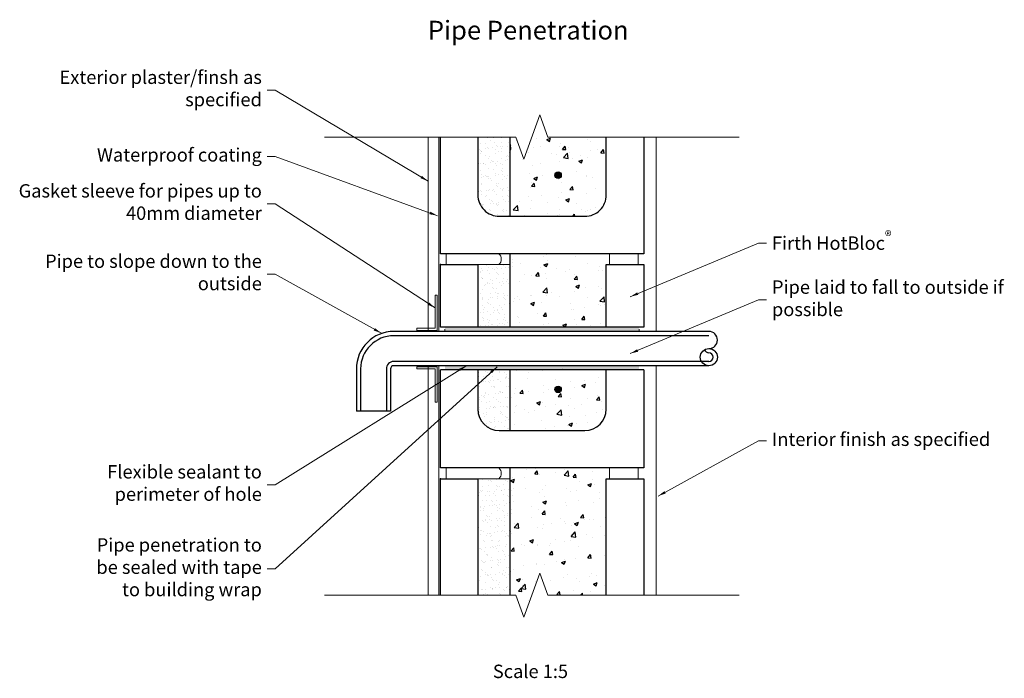
# Model space of a CAD drawing. Units: millimetres. Extents: x -389 to 531, y -310 to 305.
import ezdxf
from ezdxf.enums import TextEntityAlignment as Align

# ---------------------------------------------------------------- set-up
doc = ezdxf.new("R2010")
doc.units = ezdxf.units.MM
doc.header["$LTSCALE"] = 10
doc.header["$MEASUREMENT"] = 0
doc.layers.get('0').update_dxf_attribs({"linetype": 'CONTINUOUS'})
doc.styles.add('Arial', font='ARIAL.TTF')
doc.styles.add('Klavika', font='ARIAL.TTF')
doc.dimstyles.new('Lead5', dxfattribs={"dimscale": 5, "dimtxt": 2.5, "dimasz": 1.5, "dimexe": 1.5, "dimexo": 2, "dimgap": 1, "dimtad": 0, "dimdec": 0, "dimzin": 0, "dimdsep": 46, "dimtxsty": 'Arial', "dimblk": 'ARCHTICK', "dimcen": 2, "dimdle": 1.5, "dimaunit": 1, "dimadec": 0, "dimazin": 0, "dimtfac": 1, "dimtdec": 4, "dimtix": 1, "dimtmove": 2, "dimatfit": 3, "dimfxl": 0, "dimtolj": 1, "dimtzin": 0, "dimlwd": 18, "dimlwe": 18, "dimarcsym": 0})

# ---------------------------------------------------------------- blocks, each defined once
blk = doc.blocks.new('_ARCHTICK')
at = {"color": 0, "linetype": 'ByBlock', "const_width": 0.15}
blk.add_lwpolyline([(-0.5, -0.5), (0.5, 0.5)], dxfattribs=at)

msp = doc.modelspace()

# ---------------------------------------------------------------- hatches: boundary and pattern name
h = msp.add_hatch()
h.set_pattern_fill('AR-CONC', color=256, scale=5, style=0)
h.set_pattern_definition([(50, (72.276, -330.208), (35.863, -3.1376), [3.75, -41.25]), (355, (72.276, -330.208), (-6.9376, 37.6096), [3, -33]), (100.4514, (75.265, -330.47), (28.9255, 34.472), [3.187, -35.057]), (46.184, (72.276, -320.21), (53.362, -8.276), [5.625, -61.875]), (96.636, (76.723, -320.9), (46.733, 48.706), [4.7805, -52.5856]), (351.184, (72.276, -320.21), (46.733, 48.706), [4.5, -49.5]), (21, (77.276, -322.708), (29.8454, -20.131), [3.75, -41.25]), (326, (77.276, -322.708), (12.1658, 36.2575), [3, -33]), (71.4514, (79.763, -324.386), (42.0111, 16.1265), [3.187, -35.057]), (37.5, (72.276, -330.208), (0.608, 16.6447), [0, -32.6, 0, -33.5, 0, -33.125]), (7.5, (72.276, -330.208), (13.1535, 19.7206), [0, -19.1, 0, -31.85, 0, -12.625]), (327.5, (61.126, -330.208), (26.69112, -1.12774), [0, -12.5, 0, -39, 0, -51.75]), (317.5, (56.126, -330.208), (29.1593, 5.0052), [0, -16.25, 0, -25.9, 0, -36.75])])
h.paths.add_polyline_path([(117.46, 159.71, -1), (111.46, 159.71, -1)], flags=16)
edge = h.paths.add_edge_path()
edge.add_line((74.88, 195.31), (69.46, 195.31))
edge.add_line((69.46, 195.31), (69.46, 121.35))
edge.add_line((69.46, 121.35), (139.46, 121.35))
edge.add_arc((139.46, 141.35), 20, 270, 360)
edge.add_line((159.46, 141.35), (159.46, 195.31))
edge.add_line((159.46, 195.31), (104.88, 195.31))
edge.add_line((104.88, 195.31), (97.38, 215.91))
edge.add_line((97.38, 215.91), (82.38, 174.7))
edge.add_line((82.38, 174.7), (74.88, 195.31))
h = msp.add_hatch()
h.set_pattern_fill('AR-SAND', color=256, scale=5, style=0)
h.set_pattern_definition([(37.5, (72.276, -330.208), (-0.31497, 9.63412), [0, -7.6, 0, -8.5, 0, -8.125]), (7.5, (72.276, -330.208), (8.84888, 14.11073), [0, -4.1, 0, -6.85, 0, -2.625]), (327.5, (66.126, -330.208), (15.57071, 0.0283), [0, -2.5, 0, -9, 0, -11.75]), (317.5, (66.126, -330.208), (15.03063, 4.38838), [0, -1.25, 0, -5.9, 0, -6.75])])
edge = h.paths.add_edge_path()
edge.add_line((69.46, 195.31), (39.46, 195.31))
edge.add_line((39.46, 195.31), (39.46, 141.35))
edge.add_arc((59.46, 141.35), 20, 180, 270)
edge.add_line((59.46, 121.35), (69.46, 121.35))
edge.add_line((69.46, 121.35), (69.46, 195.31))
for points in [[(111.46, 159.71, -1), (117.46, 159.71, -1)], [(111.46, -40.29, -1), (117.46, -40.29, -1)]]:
    msp.add_hatch(color=256).paths.add_polyline_path(points)
h = msp.add_hatch()
h.set_pattern_fill('AR-CONC', color=256, scale=5, style=0)
h.paths.add_polyline_path([(69.46, 17.83), (159.46, 17.83), (159.46, 76.35), (162.37, 76.35), (162.37, 86.35), (69.46, 86.35)])
h = msp.add_hatch()
h.set_pattern_fill('AR-SAND', color=256, scale=5, style=0)
h.paths.add_polyline_path([(69.46, -123.65), (39.46, -123.65), (39.46, -232.4), (69.46, -232.4)])
edge = h.paths.add_edge_path()
edge.add_line((69.46, -22.17), (39.46, -22.17))
edge.add_line((39.46, -22.17), (39.46, -58.65))
edge.add_arc((59.46, -58.65), 20, 180, 270)
edge.add_line((59.46, -78.65), (69.46, -78.65))
edge.add_line((69.46, -78.65), (69.46, -22.17))
h.paths.add_polyline_path([(39.46, 17.83), (69.46, 17.83), (69.46, 76.35), (39.46, 76.35)])
at = {"linetype": 'Continuous', "lineweight": 13}
h = msp.add_hatch(dxfattribs=at)
h.set_pattern_fill('HONEY', color=256, scale=15, angle=15, style=0)
h.paths.add_polyline_path([(190.18, 17.83), (8.75, 17.83), (8.75, 13.83), (190.18, 13.83)])
h.paths.add_polyline_path([(8.75, -18.17), (8.75, -22.17), (190.18, -22.17), (190.18, -18.17)])
h = msp.add_hatch()
h.set_pattern_fill('AR-CONC', color=256, scale=5, style=0)
h.paths.add_polyline_path([(159.46, -20.17), (69.46, -20.17), (69.46, -78.65), (139.46, -78.65, 0.414214), (159.46, -58.65)])
h.paths.add_polyline_path([(111.46, -40.29, -1), (117.46, -40.29, -1)], flags=16)
h.paths.add_polyline_path([(159.46, -123.65), (162.37, -123.65), (162.37, -113.65), (69.46, -113.65), (69.46, -232.4), (74.88, -232.4), (82.38, -253), (97.38, -211.79), (104.88, -232.4), (159.46, -232.4)])

# ---------------------------------------------------------------- linework, layer by layer
for p, q in [((-6.98, 13.83), (-6.98, 195.31)), ((3.02, 13.83), (3.02, 195.31)), ((206.18, 13.83), (206.18, 195.31)), ((9.82, 86.35), (9.82, 76.35)), ((162.37, 86.35), (162.37, 76.35)), ((189.1, 86.35), (189.1, 76.35)), ((39.46, 76.35), (69.46, 76.35)), ((-6.98, -232.4), (-6.98, -18.17)), ((3.02, -232.4), (3.02, -18.17)), ((206.18, -232.4), (206.18, -18.17)), ((9.82, -113.65), (9.82, -123.65)), ((162.37, -113.65), (162.37, -123.65)), ((189.1, -113.65), (189.1, -123.65)), ((39.46, -123.65), (69.46, -123.65))]:
    msp.add_line(p, q, dxfattribs=at)
for p, q in [((69.46, 195.31), (69.46, 121.35)), ((69.46, 86.35), (69.46, 17.83)), ((4.46, 76.35), (39.46, 76.35)), ((4.46, 17.83), (4.46, 76.35)), ((39.46, 76.35), (39.46, 17.83)), ((159.46, 76.35), (194.46, 76.35)), ((159.46, 17.83), (159.46, 76.35)), ((194.46, 76.35), (194.46, 17.83)), ((255.31, 13.83), (-38.99, 13.83)), ((255.31, 9.83), (-38.99, 9.83)), ((194.46, 17.83), (4.46, 17.83)), ((255.31, -14.17), (-38.99, -14.17)), ((255.31, -18.17), (-38.99, -18.17)), ((-73.99, -21.17), (-73.99, -60.76)), ((-69.99, -21.17), (-69.99, -60.76)), ((-45.99, -21.17), (-45.99, -60.76)), ((-41.99, -21.17), (-41.99, -60.76)), ((194.46, -22.17), (4.46, -22.17)), ((4.46, -113.65), (4.46, -22.17)), ((39.46, -22.17), (39.46, -58.65)), ((69.46, -22.17), (69.46, -78.65)), ((159.46, -58.65), (159.46, -22.17)), ((194.46, -22.17), (194.46, -113.65)), ((-41.99, -60.76), (-73.99, -60.76)), ((59.46, -78.65), (139.46, -78.65)), ((194.46, -113.65), (4.46, -113.65)), ((69.46, -113.65), (69.46, -232.4))]:
    msp.add_line(p, q)
for points in [[(-103.71, 195.31), (74.88, 195.31), (82.38, 174.7), (97.38, 215.91), (104.88, 195.31), (283.48, 195.31)], [(-103.71, -232.4), (74.88, -232.4), (82.38, -253), (97.38, -211.79), (104.88, -232.4), (283.48, -232.4)]]:
    msp.add_lwpolyline(points, dxfattribs=at)
for points in [[(194.46, 195.31), (194.46, 86.35), (4.46, 86.35), (4.46, 195.31)], [(4.46, -232.4), (4.46, -123.65), (39.46, -123.65), (39.46, -232.4)], [(159.46, -232.4), (159.46, -123.65), (194.46, -123.65), (194.46, -232.4)]]:
    msp.add_lwpolyline(points)
msp.add_lwpolyline([(39.46, 195.31), (39.46, 141.35, 0.414214), (59.46, 121.35), (139.46, 121.35, 0.414214), (159.46, 141.35), (159.46, 195.31)], format="xyb")
for points in [[(1.46, 47.83), (1.46, 14.83), (-17.54, 14.83), (-17.54, 16.83), (-0.54, 16.83), (-0.54, 47.83)], [(1.46, -52.17), (1.46, -19.17), (-17.54, -19.17), (-17.54, -21.17), (-0.54, -21.17), (-0.54, -52.17)]]:
    msp.add_lwpolyline(points, close=True, dxfattribs=at)
for centre, radius in [((114.46, 159.71), 3), ((255.31, -10.17), 8), ((114.46, -40.29), 3)]:
    msp.add_circle(centre, radius)
for centre, radius, start, end in [((54.78, 81.35), 6.64, 311.14857, 48.85143), ((99.46, 15.83), 90.74, 180, 181.26301), ((99.46, 15.83), 90.74, 358.73699, 0), ((54.78, -118.65), 6.64, 311.14857, 48.85143)]:
    msp.add_arc(centre, radius, start, end, dxfattribs=at)
for centre, radius, start, end in [((-38.99, -21.17), 35, 90, 180), ((-38.99, -21.17), 31, 90, 180), ((255.31, 5.83), 8, 270, 90), ((255.31, -2.17), 4, 194.47751, 270), ((255.31, -10.17), 4, 270, 90), ((-38.99, -21.17), 7, 90, 180), ((-38.99, -21.17), 3, 90, 180), ((59.46, -58.65), 20, 180, 270), ((139.46, -58.65), 20, 270, 0)]:
    msp.add_arc(centre, radius, start, end)
for p in [(4.46, 76.35), (4.46, -123.65)]:
    msp.add_point(p)

# ---------------------------------------------------------------- texts
at = {"linetype": 'Continuous', "style": 'Klavika'}
msp.add_text('Scale 1:5', height=12.5, dxfattribs=at).set_placement((88.62, -303.53), align=Align.MIDDLE_CENTER)
at = {"linetype": 'Continuous', "insert": (86.55, 303.86), "char_height": 17.5, "width": 500, "attachment_point": 2, "style": 'Klavika'}
msp.add_mtext('Pipe Penetration', dxfattribs=at)
at = {"linetype": 'Continuous', "lineweight": 18, "char_height": 12.5, "width": 250, "style": 'Arial'}
for s, insert, attachment_point in [('Exterior plaster/finsh as specified', (-162.28, 239.11), 6), ('Waterproof coating', (-162.28, 177.05), 6), ('Gasket sleeve for pipes up to 40mm diameter', (-162.28, 133.05), 6), ('\\A1;Firth HotBloc{\\H0.7581x;\\S®^ ;}', (314.23, 96.27), 4), ('Pipe to slope down to the outside', (-162.28, 67.37), 6), ('Pipe laid to fall to outside if possible', (314.23, 43.19), 4), ('Interior finish as specified', (314.23, -88.46), 4), ('Flexible sealant to\\Pperimeter of hole', (-162.28, -129.25), 6), ('Pipe penetration to\\Pbe sealed with tape\\Pto building wrap', (-162.28, -207.9), 6)]:
    msp.add_mtext(s, dxfattribs=dict(at, insert=insert, attachment_point=attachment_point))

# ---------------------------------------------------------------- leaders
at = {"linetype": 'Continuous', "lineweight": 18, "annotation_type": 0, "has_hookline": 1}
for points, hookline_direction, text_width in [([(-6.98, 154.13), (-149.78, 239.11), (-157.28, 239.11)], 1, 180.41), ([(1.82, 121.87), (-149.78, 177.05), (-157.28, 177.05)], 1, 146.15), ([(-0.43, 35.74), (-149.78, 133.05), (-157.28, 133.05)], 1, 224.59), ([(181.86, 46.25), (301.73, 96.27), (309.23, 96.27)], 0, 109.24), ([(-50.67, 12.18), (-149.78, 67.37), (-157.28, 67.37)], 1, 194.03), ([(181.86, -6.83), (301.73, 43.19), (309.23, 43.19)], 0, 206.99), ([(29.16, -18.04), (-149.78, -129.25), (-157.28, -129.25)], 1, 138.67), ([(57.46, -19.13), (-149.78, -207.9), (-157.28, -207.9)], 1, 148.61), ([(207.81, -139.93), (301.73, -88.46), (309.23, -88.46)], 0, 194.14)]:
    msp.add_leader(points, dimstyle='Lead5', dxfattribs=dict(at, hookline_direction=hookline_direction, text_width=text_width))

doc.saveas('drawing.dxf')
